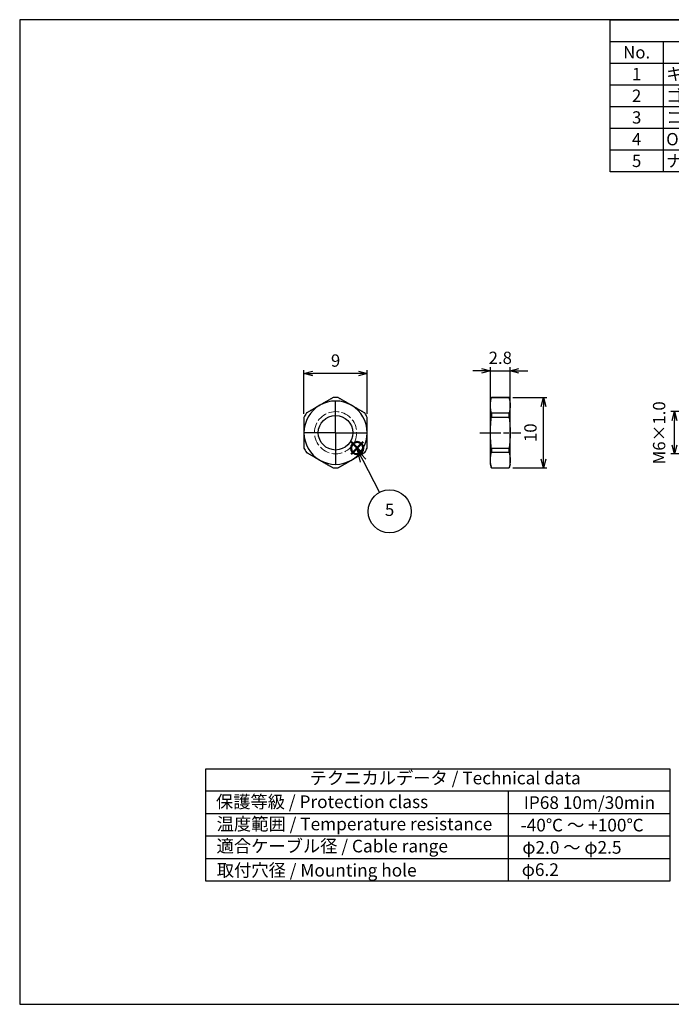
# Model space of a CAD drawing. Units: millimetres. Extents: x 0 to 202, y 0 to 140.
import ezdxf

# ---------------------------------------------------------------- set-up
doc = ezdxf.new("R2010")
doc.units = ezdxf.units.MM
doc.header["$LTSCALE"] = 0.5
for name, pattern in [('AM_ISO02W050x2', [3.75, 3, -0.75]), ('AM_ISO08W050', [18, 12, -1.5, 3, -1.5]), ('AM_ISO08W050x2', [9, 6, -0.75, 1.5, -0.75])]:
    doc.linetypes.add(name, pattern=pattern)
doc.layers.add('AM_12', color=7, linetype='Continuous', lineweight=50, plot=False)
for name, color, linetype, lineweight in [('AM_5', 3, 'Continuous', 25), ('AM_7', 4, 'AM_ISO08W050', 25), ('TK1', 7, 'Continuous', 25), ('ﾅｯﾄ', 2, 'Continuous', 25), ('ﾅｯﾄ0', 2, 'AM_ISO02W050x2', 13)]:
    doc.layers.add(name, color=color, linetype=linetype, lineweight=lineweight)
doc.styles.add('ACISOTS', font='isocp.shx', dxfattribs={"height": 1, "bigfont": 'extfont.shx'})
doc.styles.get("Standard").update_dxf_attribs({"font": 'ISOCP.SHX', "bigfont": 'EXTFONT.SHX'})
doc.dimstyles.new('AM_ISO$0', dxfattribs={"dimtxt": 3.5, "dimasz": 2.5, "dimexe": 1, "dimexo": 1, "dimgap": 1.5, "dimtad": 1, "dimdsep": 46, "dimtxsty": 'STANDARD', "dimblk": 'OPEN30', "dimcen": 0, "dimclrd": 3, "dimclre": 3, "dimclrt": 2, "dimadec": 0, "dimazin": 2, "dimtp": 0.1, "dimtm": 0.1, "dimtfac": 0.71, "dimtmove": 0, "dimatfit": 3, "dimldrblk": 'OPEN30', "dimfxl": 1, "dimlwd": -1, "dimlwe": -1, "dimarcsym": 0})

# ---------------------------------------------------------------- blocks, each defined once
blk = doc.blocks.new('TK-A3')
blk.add_lwpolyline([(0, 0), (403, 0), (403, 280), (0, 280.0000000000001)], close=True)
blk = doc.blocks.new('*S35')
at = {"layer": 'AM_12', "color": 4}
for p, q in [((47.12298347696434, 78.2058601122094), (48.87298347696435, 79.9558601122094)), ((47.12298347696434, 79.9558601122094), (48.87298347696435, 78.2058601122094))]:
    blk.add_line(p, q, dxfattribs=at)
blk.add_circle((47.99798347696435, 79.0808601122094), 0.875, dxfattribs=at)
blk = doc.blocks.new('*S36')
at = {"layer": 'AM_5', "color": 3, "linetype": 'Continuous'}
for p, q in [((48.82908996561738, 77.31076804581109), (48.01744686061363, 78.86116653332965)), ((49.24451798452521, 77.52824715836593), (48.01744686061363, 78.86116653332965)), ((48.01744686061363, 78.86116653332965), (48.41366194670956, 77.09328893325625))]:
    blk.add_line(p, q, dxfattribs=at)
at = {"layer": 'AM_5', "color": 3}
blk.add_line((51.19192354386896, 72.79728966671193), (48.82908996561738, 77.31076804581109), dxfattribs=at)
blk.add_circle((52.61229897762553, 70.08409231355444), 3.0625, dxfattribs=at)
at = {"layer": 'AM_5', "color": 7, "insert": (52.61229897762553, 70.08409231355444), "char_height": 1.75, "attachment_point": 5, "style": 'ACISOTS'}
blk.add_mtext('5', dxfattribs=at)
blk = doc.blocks.new('_Open30')
at = {"color": 0, "linetype": 'ByBlock', "lineweight": -2}
for p, q in [((-1, 0.26794919), (0, 0)), ((0, 0), (-1, -0.26794919)), ((0, 0), (-1, 0))]:
    blk.add_line(p, q, dxfattribs=at)
blk = doc.blocks.new('*D24')
at = {"layer": 'AM_5', "color": 3}
for p, q in [((97.50568696025425, 84.27319797530788), (92.63063042525971, 84.2731979753079)), ((93.13063042525971, 79.5231979753079), (93.13063042525971, 83.0231979753079)), ((97.50568696025425, 78.27319797530788), (92.63063042525971, 78.2731979753079))]:
    blk.add_line(p, q, dxfattribs=at)
at = {"layer": 'Defpoints', "color": 0}
for p in [(93.13063042525971, 84.2731979753079), (98.00568696025425, 84.27319797530788), (98.00568696025425, 78.27319797530788)]:
    blk.add_point(p, dxfattribs=at)
at = {"layer": 'AM_5', "color": 3, "xscale": 1.25, "yscale": 1.25, "zscale": 1.25}
for p, rotation in [((93.13063042525971, 84.2731979753079), 90), ((93.13063042525971, 78.2731979753079), 270)]:
    blk.add_blockref('_Open30', p, dxfattribs=dict(at, rotation=rotation))
at = {"layer": 'AM_5', "color": 2, "insert": (91.1729206946161, 81.25785670957474), "char_height": 1.75, "attachment_point": 5, "rotation": 90}
blk.add_mtext('M6×1.0', dxfattribs=at)
blk = doc.blocks.new('*D25')
at = {"layer": 'AM_5', "color": 3}
for p, q in [((70.11957122993459, 86.27319797531241), (74.99412026527057, 86.27319797531241)), ((74.49412026527057, 77.5231979753124), (74.49412026527057, 85.02319797531241)), ((70.11957122993459, 76.2731979753124), (74.99412026527057, 76.2731979753124))]:
    blk.add_line(p, q, dxfattribs=at)
at = {"layer": 'Defpoints', "color": 0}
for p in [(69.61957122993459, 86.27319797531241), (74.49412026527057, 86.27319797531241), (69.61957122993459, 76.2731979753124)]:
    blk.add_point(p, dxfattribs=at)
at = {"layer": 'AM_5', "color": 3, "xscale": 1.25, "yscale": 1.25, "zscale": 1.25}
for p, rotation in [((74.49412026527057, 86.27319797531241), 90), ((74.49412026527057, 76.2731979753124), 270)]:
    blk.add_blockref('_Open30', p, dxfattribs=dict(at, rotation=rotation))
at = {"layer": 'AM_5', "color": 2, "insert": (72.86912026527055, 81.27319797531241), "char_height": 1.75, "attachment_point": 5, "rotation": 90}
blk.add_mtext('10', dxfattribs=at)
blk = doc.blocks.new('*D26')
at = {"layer": 'AM_5', "color": 3}
for p, q in [((40.43046246655191, 83.95264744707862), (40.43046246655191, 90.18020629604695)), ((48.18046246655192, 89.68020629604695), (41.68046246655191, 89.68020629604695)), ((49.43046246655192, 83.95264744707862), (49.43046246655192, 90.18020629604695))]:
    blk.add_line(p, q, dxfattribs=at)
at = {"layer": 'Defpoints', "color": 0}
for p in [(40.43046246655191, 89.68020629604695), (40.43046246655191, 83.4526474470786), (49.43046246655192, 83.4526474470786)]:
    blk.add_point(p, dxfattribs=at)
at = {"layer": 'AM_5', "color": 3, "xscale": 1.25, "yscale": 1.25, "zscale": 1.25, "rotation": 180}
blk.add_blockref('_Open30', (40.43046246655191, 89.68020629604695), dxfattribs=at)
at = {"layer": 'AM_5', "color": 3, "xscale": 1.25, "yscale": 1.25, "zscale": 1.25}
blk.add_blockref('_Open30', (49.43046246655192, 89.68020629604695), dxfattribs=at)
at = {"layer": 'AM_5', "color": 2, "insert": (44.93046246655191, 91.30520629604695), "char_height": 1.75, "attachment_point": 5}
blk.add_mtext('9', dxfattribs=at)
blk = doc.blocks.new('*D28')
at = {"layer": 'AM_5', "color": 3}
for p, q in [((65.70354582615016, 90.06987238492184), (64.45354582615016, 90.06987238492184)), ((66.95354582615016, 85.6703122923456), (66.95354582615016, 90.56987238492184)), ((66.95354582615016, 90.06987238492184), (69.75354582615017, 90.06987238492184)), ((69.75354582615017, 85.67031229234561), (69.75354582615017, 90.56987238492184)), ((71.00354582615017, 90.06987238492184), (72.25354582615017, 90.06987238492184))]:
    blk.add_line(p, q, dxfattribs=at)
at = {"layer": 'Defpoints', "color": 0}
for p in [(69.75354582615017, 90.06987238492184), (66.95354582615016, 85.17031229234559), (69.75354582615017, 85.17031229234561)]:
    blk.add_point(p, dxfattribs=at)
at = {"layer": 'AM_5', "color": 3, "xscale": 1.25, "yscale": 1.25, "zscale": 1.25}
blk.add_blockref('_Open30', (66.95354582615016, 90.06987238492184), dxfattribs=at)
at = {"layer": 'AM_5', "color": 3, "xscale": 1.25, "yscale": 1.25, "zscale": 1.25, "rotation": 180}
blk.add_blockref('_Open30', (69.75354582615017, 90.06987238492184), dxfattribs=at)
at = {"layer": 'AM_5', "color": 2, "insert": (68.35354582615017, 91.69504462901634), "char_height": 1.75, "attachment_point": 5}
blk.add_mtext('2.8', dxfattribs=at)
blk = doc.blocks.new('*S39')
at = {"color": 7}
for p, q in [((84, 140), (201.5, 140)), ((84, 118.3875), (84, 140)), ((201.5, 140), (201.5, 118.3875)), ((201.5, 118.3875), (84, 118.3875))]:
    blk.add_line(p, q, dxfattribs=at)
at = {"color": 1}
for p, q in [((84, 136.9125), (201.5, 136.9125)), ((91.5, 136.9125), (91.5, 133.825)), ((126.5, 136.9125), (126.5, 133.825)), ((140, 136.9125), (140, 133.825)), ((164, 136.9125), (164, 133.825)), ((84, 133.825), (201.5, 133.825)), ((91.5, 133.825), (91.5, 130.7375)), ((126.5, 133.825), (126.5, 130.7375)), ((140, 133.825), (140, 130.7375)), ((164, 133.825), (164, 130.7375)), ((84, 130.7375), (201.5, 130.7375)), ((91.5, 130.7375), (91.5, 127.65)), ((126.5, 130.7375), (126.5, 127.65)), ((140, 130.7375), (140, 127.65)), ((164, 130.7375), (164, 127.65)), ((84, 127.65), (201.5, 127.65)), ((91.5, 127.65), (91.5, 124.5625)), ((126.5, 127.65), (126.5, 124.5625)), ((140, 127.65), (140, 124.5625)), ((164, 127.65), (164, 124.5625)), ((84, 124.5625), (201.5, 124.5625)), ((91.5, 124.5625), (91.5, 121.475)), ((126.5, 124.5625), (126.5, 121.475)), ((140, 124.5625), (140, 121.475)), ((164, 124.5625), (164, 121.475)), ((84, 121.475), (201.5, 121.475)), ((91.5, 121.475), (91.5, 118.3875)), ((126.5, 121.475), (126.5, 118.3875)), ((140, 121.475), (140, 118.3875)), ((164, 121.475), (164, 118.3875))]:
    blk.add_line(p, q, dxfattribs=at)
at = {"color": 2, "insert": (142.75, 138.45625), "char_height": 1.75, "attachment_point": 5, "style": 'ACISOTS'}
blk.add_mtext('構成内容 / Components', dxfattribs=at)
at = {"color": 2, "char_height": 1.75, "style": 'ACISOTS'}
for s, insert, width, attachment_point in [('No.', (87.75, 136.2375), 6.599999999999999, 2), ('名称 / Part name', (109, 136.2375), 34.1, 2), ('数量 / Pcs', (133.25, 136.2375), 12.6, 2), ('材質 / Material', (152, 136.2375), 23.1, 2), ('色・表面処理 / Color・Finish', (182.75, 136.2375), 36.6, 2), ('1', (87.75, 133.15), 6.599999999999999, 2), ('キャップ / Cap', (91.95, 133.15), 34.1, 1), ('1', (133.25, 133.15), 12.6, 2), ('真ちゅう / Brass', (140.45, 133.15), 23.1, 1), ('ニッケルメッキ / Nickel plated', (164.45, 133.15), 36.6, 1), ('ゴムブッシュ / Sealing insert', (91.95, 130.0625), 34.1, 1), ('ブラック / Black', (164.45, 130.0625), 36.6, 1), ('2', (87.75, 130.0625), 6.599999999999999, 2), ('1', (133.25, 130.0625), 12.6, 2), ('TPE', (140.45, 130.0625), 23.1, 1), ('3', (87.75, 126.975), 6.599999999999999, 2), ('コネクタ本体 / Connector', (91.95, 126.975), 34.1, 1), ('1', (133.25, 126.975), 12.6, 2), ('真ちゅう / Brass', (140.45, 126.975), 23.1, 1), ('ニッケルメッキ / Nickel plated', (164.45, 126.975), 36.6, 1), ('4', (87.75, 123.8875), 6.599999999999999, 2), ('O-リング / O-ring', (91.95, 123.8875), 34.1, 1), ('1', (133.25, 123.8875), 12.6, 2), ('NBR', (140.45, 123.8875), 23.1, 1), ('ブラック / Black', (164.45, 123.8875), 36.6, 1), ('5', (87.75, 120.8), 6.599999999999999, 2), ('ナット / Lock nut', (91.95, 120.8), 34.1, 1), ('1', (133.25, 120.8), 12.6, 2), ('真ちゅう / Brass', (140.45, 120.8), 23.1, 1), ('ニッケルメッキ / Nickel plated', (164.45, 120.8), 36.6, 1)]:
    blk.add_mtext(s, dxfattribs=dict(at, insert=insert, width=width, attachment_point=attachment_point))

msp = doc.modelspace()

# ---------------------------------------------------------------- linework, layer by layer
msp.add_lwpolyline([(26.45671331835075, 33.50000000000001), (92.45671331835074, 33.50000000000001), (92.45671331835074, 17.5), (26.45671331835075, 17.50000000000001)], close=True)
at = {"layer": 'AM_7'}
for q in [(44.93046246655183, 85.7731979753082), (40.43046246655182, 81.2731979753082), (49.43046246655183, 81.2731979753082), (44.93046246655183, 76.7731979753082)]:
    msp.add_line((44.93046246655183, 81.2731979753082), q, dxfattribs=at)
at = {"layer": 'AM_7', "linetype": 'AM_ISO08W050x2'}
msp.add_line((65.45354582615018, 81.27319797530988), (71.25354582615016, 81.27319797531409), dxfattribs=at)
at = {"layer": 'TK1', "color": 1}
for p, q in [((92.45671331835074, 30.30000000000001), (26.45671331835075, 30.30000000000001)), ((69.45671331835075, 30.30000000000002), (69.45671331835075, 17.50000000000001)), ((92.45671331835074, 27.10000000000002), (26.45671331835075, 27.10000000000002)), ((92.45671331835074, 23.90000000000001), (26.45671331835075, 23.90000000000001)), ((92.45671331835074, 20.70000000000002), (26.45671331835075, 20.70000000000002))]:
    msp.add_line(p, q, dxfattribs=at)
at = {"layer": 'ﾅｯﾄ'}
for p, q in [((66.95354582615016, 85.7731979753124), (67.08752042236574, 86.27319797531241)), ((66.95354582615016, 85.17031229234237), (66.95354582615016, 85.7731979753124)), ((67.08752042236574, 86.27319797531241), (67.08752042236574, 86.26003702822581)), ((67.08752042236574, 86.27319797531241), (69.61957122993459, 86.27319797531241)), ((69.61957122993459, 86.26003702822754), (67.08752042236262, 86.26003702821995)), ((69.61957122993459, 86.26003702822754), (69.61957122993459, 86.27319797531241)), ((69.75354582615017, 85.7731979753124), (69.61957122993459, 86.27319797531241)), ((69.75354582615017, 85.17031229234237), (69.75354582615017, 85.7731979753124)), ((66.95354582615016, 81.27319797531241), (66.95354582615016, 85.17031229234237)), ((67.08752042236574, 84.0805875564572), (69.61957122993459, 84.0805875564572)), ((67.08752042236574, 84.0805875564572), (67.08752042236574, 83.45264744708273)), ((69.61957122993459, 83.45264744708273), (69.61957122993459, 84.0805875564572)), ((69.75354582615017, 81.27319797531241), (69.75354582615017, 85.17031229234237)), ((69.61957122993459, 83.45264744708273), (67.08752042236574, 83.45264744708273)), ((66.95354582615016, 77.37608365828243), (66.95354582615016, 81.27319797531241)), ((69.75354582615017, 77.37608365828243), (69.75354582615017, 81.27319797531241)), ((67.08752042236574, 79.09374850354206), (69.61957122993459, 79.09374850354206)), ((67.08752042236574, 79.09374850354206), (67.08752042236574, 78.4658083941676)), ((69.61957122993459, 78.4658083941676), (67.08752042236574, 78.4658083941676)), ((69.61957122993459, 78.4658083941676), (69.61957122993459, 79.09374850354206)), ((66.95354582615016, 76.77319797531239), (66.95354582615016, 77.37608365828243)), ((69.75354582615017, 76.77319797531239), (69.75354582615017, 77.37608365828243)), ((66.95354582615016, 76.77319797531239), (67.08752042236574, 76.2731979753124)), ((67.08752042236574, 76.28635892239726), (69.61957122993459, 76.28635892239726)), ((67.08752042236574, 76.28635892239726), (67.08752042236574, 76.2731979753124)), ((67.08752042236574, 76.2731979753124), (69.61957122993459, 76.2731979753124)), ((69.75354582615017, 76.77319797531239), (69.61957122993459, 76.2731979753124)), ((69.61957122993459, 76.2731979753124), (69.61957122993459, 76.28635892239726))]:
    msp.add_line(p, q, dxfattribs=at)
msp.add_circle((44.93046246655183, 81.2731979753082), 2.458499999999999, dxfattribs=at)
for centre, radius, start, end in [((44.93046246655199, 81.2731979753082), 4.500000000000001, 60.00000000000006, 119.9999999999999), ((44.93046246655194, 81.27319797530816), 5.00000000000004, 85.84193276316755, 94.15806723683244), ((44.93046246655199, 81.2731979753082), 4.500000000000003, 119.9999999999999, 180), ((44.93046246655194, 81.27319797530821), 4.999999999999952, 145.8419327631665, 154.1580672368318), ((44.93046246655199, 81.2731979753082), 4.5, 0, 60.00000000000006), ((44.93046246655206, 81.27319797530825), 4.999999999999888, 25.84193276316816, 34.1580672368335), ((44.93046246655199, 81.2731979753082), 4.5, 180, 240), ((44.93046246655199, 81.2731979753082), 4.499999999999998, 299.9999999999999, 0), ((44.93046246655194, 81.27319797530816), 4.999999999999952, 205.8419327631682, 214.1580672368335), ((44.93046246655206, 81.27319797530814), 4.999999999999888, 325.8419327631665, 334.1580672368318), ((44.93046246655199, 81.2731979753082), 4.500000000000001, 240, 299.9999999999999), ((44.93046246655194, 81.27319797530825), 5.00000000000004, 265.8419327631676, 274.1580672368324)]:
    msp.add_arc(centre, radius, start, end, dxfattribs=at)
for points, weights in [([(44.56792107536966, 86.26003702822334), (43.57452180757093, 85.68649769354693), (42.680462466552, 85.17031229233817)], [1.018199988150019, 1.036709532201922, 1]), ([(47.180462466552, 85.17031229233817), (46.28640312553307, 85.6864976935469), (45.29300385773427, 86.26003702822334)], [1, 1.036709532201939, 1.018199988150024]), ([(66.95354582615016, 85.17031229234237), (66.95354582615016, 85.68649769354597), (67.0875204223629, 86.26003702821549)], [1, 1.036709532201558, 1.018199988150408]), ([(69.61957122993454, 86.26003702822754), (69.75354582615017, 85.68649769355113), (69.75354582615017, 85.17031229234237)], [1.018199988150019, 1.036709532201922, 1]), ([(42.680462466552, 85.17031229233817), (41.78640312553307, 84.65412689112937), (40.79300385773428, 84.080587556453)], [1, 1.03670953220193, 1.018199988150021]), ([(49.06792107536967, 84.080587556453), (48.07452180757093, 84.65412689112937), (47.180462466552, 85.17031229233817)], [1.018199988150021, 1.03670953220193, 1]), ([(67.08752042236574, 84.08058755645726), (66.95354582615016, 84.65412689113361), (66.95354582615016, 85.17031229234237)], [1.018199988150036, 1.036709532201956, 1]), ([(69.75354582615017, 85.17031229234237), (69.75354582615023, 84.6541268911335), (69.61957122993454, 84.0805875564572)], [1, 1.03670953220193, 1.018199988150021]), ([(40.43046246655194, 83.45264744707852), (40.43046246655194, 82.30556877772565), (40.430462466552, 81.2731979753082)], [1.018199988150021, 1.03670953220193, 1]), ([(49.430462466552, 81.2731979753082), (49.43046246655206, 82.30556877772565), (49.43046246655194, 83.45264744707852)], [1, 1.03670953220193, 1.018199988150021]), ([(66.95354582615016, 81.27319797531241), (66.95354582615022, 82.30556877773), (67.08752042236574, 83.45264744708273)], [1, 1.036709532201939, 1.018199988150024]), ([(69.61957122993454, 83.45264744708273), (69.75354582615012, 82.30556877772992), (69.75354582615017, 81.27319797531241)], [1.018199988150021, 1.03670953220193, 1]), ([(40.430462466552, 81.2731979753082), (40.43046246655194, 80.24082717289065), (40.43046246655194, 79.0937485035378)], [1, 1.03670953220193, 1.018199988150021]), ([(49.43046246655194, 79.0937485035378), (49.43046246655206, 80.24082717289065), (49.430462466552, 81.2731979753082)], [1.018199988150021, 1.03670953220193, 1]), ([(67.08752042236574, 79.09374850354206), (66.95354582615022, 80.24082717289491), (66.95354582615016, 81.27319797531241)], [1.018199988150024, 1.036709532201939, 1]), ([(69.75354582615017, 81.27319797531241), (69.75354582615012, 80.24082717289485), (69.61957122993454, 79.09374850354206)], [1, 1.03670953220193, 1.018199988150021]), ([(40.79300385773428, 78.46580839416339), (41.78640312553307, 77.89226905948698), (42.680462466552, 77.37608365827822)], [1.018199988150021, 1.03670953220193, 1]), ([(47.180462466552, 77.37608365827822), (48.07452180757093, 77.89226905948698), (49.06792107536967, 78.46580839416339)], [1, 1.03670953220193, 1.018199988150021]), ([(66.95354582615016, 77.37608365828243), (66.95354582615016, 77.89226905949121), (67.08752042236574, 78.46580839416771)], [1, 1.036709532201956, 1.018199988150036]), ([(69.61957122993454, 78.4658083941676), (69.75354582615023, 77.89226905949113), (69.75354582615017, 77.37608365828243)], [1.018199988150021, 1.03670953220193, 1]), ([(42.680462466552, 77.37608365827822), (43.57452180757087, 76.85989825706946), (44.56792107536966, 76.28635892239305)], [1, 1.036709532201939, 1.018199988150024]), ([(45.29300385773427, 76.28635892239305), (46.28640312553312, 76.85989825706946), (47.180462466552, 77.37608365827822)], [1.018199988150019, 1.036709532201922, 1]), ([(67.08752042236574, 76.28635892239726), (66.95354582615022, 76.85989825707367), (66.95354582615016, 77.37608365828243)], [1.018199988150024, 1.036709532201939, 1]), ([(69.75354582615017, 77.37608365828243), (69.75354582615023, 76.85989825707367), (69.61957122993459, 76.28635892239726)], [1, 1.036709532201939, 1.018199988150024])]:
    msp.add_rational_spline(points, weights, degree=2, dxfattribs=at)
at = {"layer": 'ﾅｯﾄ0'}
msp.add_circle((44.93046246655199, 81.2731979753082), 3, dxfattribs=at)

# ---------------------------------------------------------------- block references
at = {"lineweight": 0, "xscale": 0.5, "yscale": 0.5, "zscale": 0.5}
msp.add_blockref('TK-A3', (0, 0), dxfattribs=at)
msp.add_blockref('*S39', (0, 0))
at = {"layer": 'AM_12'}
msp.add_blockref('*S35', (0, 0), dxfattribs=at)
at = {"layer": 'AM_5'}
msp.add_blockref('*S36', (0, 0), dxfattribs=at)

# ---------------------------------------------------------------- texts
at = {"color": 2, "char_height": 1.8, "attachment_point": 1, "style": 'ACISOTS'}
for s, insert, width in [('テクニカルデータ / Technical data', (41.24507466053484, 33.07688157623534), 43.23585979664892), ('保護等級 / Protection class', (27.91137318045372, 29.70077116948696), 33.9767361069418), ('IP68 10m/30min', (71.69385811596607, 29.57931625847095), 22.90173396329283), ('温度範囲 / Temperature resistance', (28.01742532998998, 26.54202489204602), 49.57430812130076), ('-40℃ ～ +100℃', (71.25711169006826, 26.38025473391085), 33.9767361069418), ('適合ケーブル径 / Cable range', (28.0032364375507, 23.40056177654128), 38.90621467853737), ('φ2.0 ～ φ2.5', (71.48729983696211, 23.21006056954033), 18.5956438564031), ('取付穴径 / Mounting hole', (28.03306354930675, 19.96393809369599), 33.9767361069418), ('φ6.2', (71.40862414009545, 20.04789596880855), 33.9767361069418)]:
    msp.add_mtext(s, dxfattribs=dict(at, insert=insert, width=width))

# ---------------------------------------------------------------- dimensions: what is measured, and where the dimension line sits
at = {"layer": 'AM_5'}
dim = msp.add_linear_dim(base=(40.43046246655191, 89.68020629604695), p1=(49.43046246655192, 83.4526474470786), p2=(40.43046246655191, 83.4526474470786), dimstyle='AM_ISO$0', override={"dimscale": 0.5, "dimtmove": 1}, dxfattribs=at)
dim.commit()
dim.dimension.update_dxf_attribs({"geometry": '*D26', "text_midpoint": (44.93046246655191, 91.30520629604695)})
dim = msp.add_linear_dim(base=(69.75354582615017, 90.06987238492184), p1=(66.95354582615016, 85.17031229234559), p2=(69.75354582615017, 85.17031229234561), dimstyle='AM_ISO$0', override={"dimscale": 0.5}, dxfattribs=at)
dim.commit()
dim.dimension.update_dxf_attribs({"geometry": '*D28', "text_midpoint": (68.35354582615017, 90.06987238492184), "dimtype": 160})
dim = msp.add_linear_dim(base=(74.49412026527057, 86.27319797531241), p1=(69.61957122993459, 76.2731979753124), p2=(69.61957122993459, 86.27319797531241), angle=90, dimstyle='AM_ISO$0', override={"dimscale": 0.5, "dimtmove": 1}, dxfattribs=at)
dim.commit()
dim.dimension.update_dxf_attribs({"geometry": '*D25', "text_midpoint": (72.86912026527055, 81.27319797531241)})
dim = msp.add_linear_dim(base=(93.13063042525971, 84.2731979753079), p1=(98.00568696025425, 78.27319797530788), p2=(98.00568696025425, 84.27319797530788), angle=90, text='M6×1.0', dimstyle='AM_ISO$0', override={"dimscale": 0.5, "dimtmove": 1}, dxfattribs=at)
dim.commit()
dim.dimension.update_dxf_attribs({"geometry": '*D24', "text_midpoint": (92.7979206946161, 81.25785670957474), "dimtype": 160})

doc.saveas('drawing.dxf')
